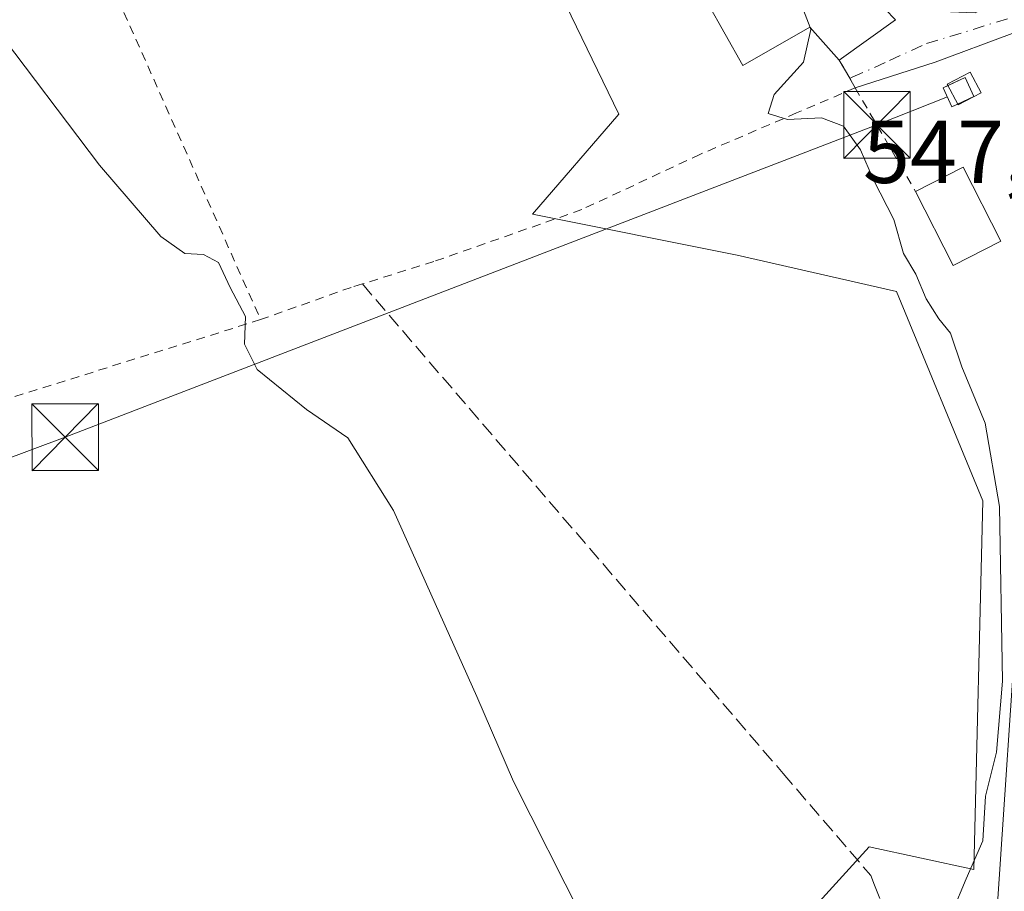
# Model space of a CAD drawing. Units: metres. Extents: x 573337 to 576778, y 4728821 to 4731171.
# Drawn here: x 576281 to 576392, y 4730892 to 4730991 of the extents above; entities that cross this region are included whole.
import ezdxf

# ---------------------------------------------------------------- set-up
doc = ezdxf.new("R2010")
doc.units = ezdxf.units.M
doc.header["$MEASUREMENT"] = 0
for name, pattern in [('DGN Style 2', [1.6480167562047852, 0.988810053722871, -0.6592067024819142]), ('DGN Style 3', [2.307223458686699, 1.648016756204785, -0.6592067024819142]), ('DGN Style 4', [2.6384748266838614, 1.318413404963828, -0.6592067024819142, 0.001648016756204785, -0.6592067024819142])]:
    doc.linetypes.add(name, pattern=pattern)
for name, color, linetype, lineweight in [('Alambrada', 7, 'DGN Style 2', 0), ('Cima', 7, 'Continuous', 0), ('Cultivos herbáceos CxS', 92, 'Continuous', 0), ('Curva de nivel normal', 30, 'Continuous', 0), ('Edificación Cxs', 1, 'Continuous', 13), ('Instalación de energía eléctrica Cxs', 135, 'Continuous', 0), ('Muro lineal', 1, 'DGN Style 3', 13), ('Núcleo urbano CxS', 7, 'Continuous', 0), ('Pista pavimentada Cxs', 135, 'Continuous', 0), ('Rótulo de punto de cota en terreno', 7, 'Continuous', 0), ('Tendido', 6, 'Continuous', 0), ('Torre de tendido puntual', 7, 'Continuous', 0), ('Vía urbana Cxs', 4, 'Continuous', 0), ('Vía urbana eje', 4, 'DGN Style 4', 0)]:
    doc.layers.add(name, color=color, linetype=linetype, lineweight=lineweight)
doc.styles.add('Style-Arial', font='txt')

# ---------------------------------------------------------------- blocks, each defined once
blk = doc.blocks.new('*U18')
at = {"layer": 'Núcleo urbano CxS', "color": 7, "linetype": 'Continuous', "lineweight": 0}
blk.add_polyline3d([(576371.9049000005, 4730891.9979, 542.555600000007), (576376.7729000002, 4730897.377900001, 542.9413000000059), (576388.5613000002, 4730894.817700001, 544.5651000000071), (576389.5850999998, 4730936.326900001, 544.8062999999966), (576379.8487, 4730959.899300001, 544.7817000000068), (576361.9128999999, 4730963.999500001, 544.0083000000013), (576338.8525, 4730968.6117, 542.992499999993), (576348.5884999996, 4730979.884099999, 543.6168000000034), (576335.4446999999, 4731007.044700001, 543.1437000000005), (576338.3069000002, 4731008.902100001, 543.324299999993), (576352.5641000001, 4731018.1535, 544.6429999999964), (576370.8542999999, 4731030.0219, 547.1670000000013), (576373.6020999998, 4731031.8049, 547.4673999999941), (576349.7043000003, 4731069.5549, 547.928700000004), (576348.0762999998, 4731072.1261, 548.0938000000025), (576426.4819, 4731124.1173, 552.2329000000027)], dxfattribs=at)
blk = doc.blocks.new('*U19')
at = {"layer": 'Cultivos herbáceos CxS', "color": 92, "linetype": 'Continuous', "lineweight": 0}
blk.add_polyline3d([(576426.4819, 4731124.1173, 552.2329000000027), (576348.0762999998, 4731072.1261, 548.0938000000025), (576349.7043000003, 4731069.5549, 547.928700000004), (576373.6020999998, 4731031.8049, 547.4673999999941), (576370.8542999999, 4731030.0219, 547.1670000000013), (576352.5641000001, 4731018.1535, 544.6429999999964), (576338.3069000002, 4731008.902100001, 543.324299999993), (576335.4446999999, 4731007.044700001, 543.1437000000005), (576348.5884999996, 4730979.884099999, 543.6168000000034), (576338.8525, 4730968.6117, 542.992499999993), (576361.9128999999, 4730963.999500001, 544.0083000000013), (576379.8487, 4730959.899300001, 544.7817000000068), (576389.5850999998, 4730936.326900001, 544.8062999999966), (576388.5613000002, 4730894.817700001, 544.5651000000071), (576376.7729000002, 4730897.377900001, 542.9413000000059), (576371.9049000005, 4730891.9979, 542.555600000007)], dxfattribs=at)
blk = doc.blocks.new('*U35')
at = {"layer": 'Vía urbana Cxs', "color": 4, "linetype": 'Continuous', "lineweight": 0}
blk.add_polyline3d([(576392.8872999996, 4730988.971200001, 547.8237999999983), (576384.2133, 4730985.7382, 547.7183999999979), (576375.2100999998, 4730982.850099999, 547.8812999999936), (576374.6052999999, 4730983.9209, 548.5930999999982), (576374.6001000004, 4730983.9301, 548.5994000000064), (576373.4200999998, 4730985.960100001, 550.0614999999962), (576379.7301000003, 4730990.530099999, 548.2084999999934), (576378.5900999998, 4730991.7301, 548.7878000000055), (576388.7301000003, 4730991.300100001, 547.6635999999999), (576397.7500999998, 4730995.7601, 548.2160000000003)], dxfattribs=at)
blk = doc.blocks.new('5TTEND')
at = {"layer": 'Cima', "color": 7, "linetype": 'Continuous', "lineweight": 0}
for p, q in [((-0.375, 0.3754), (0.375, -0.3746)), ((0.3720000000000001, 0.3784000000000001), (-0.3720000000000001, -0.3776))]:
    blk.add_line(p, q, dxfattribs=at)
at = {"layer": 'Cima', "color": 7, "linetype": 'Continuous', "lineweight": 0, "flags": 128}
blk.add_lwpolyline([(-0.375, -0.3746), (0.375, -0.3746), (0.375, 0.3754), (-0.375, 0.3754), (-0.3720000000000001, -0.3776)], dxfattribs=at)

msp = doc.modelspace()

# ---------------------------------------------------------------- linework, layer by layer
at = {"layer": 'Alambrada', "color": 7, "linetype": 'DGN Style 2', "lineweight": 0, "extrusion": (-0.01122547499622955, 0.02523352635419981, 0.9996185561797265), "elevation": 113452.6969493828, "flags": 128}
msp.add_lwpolyline([(-2449491.233934602, -4086771.678077657), (-2449491.233934602, -4086710.713742626)], dxfattribs=at)
at = {"layer": 'Alambrada', "color": 7, "linetype": 'DGN Style 2', "lineweight": 0, "extrusion": (0.9041709786444765, 0.3318063354532796, 0.269034193236019), "elevation": 2091059.219170061, "flags": 128}
msp.add_lwpolyline([(4242805.433157284, -583530.7831843005), (4242803.120907518, -583532.301254602), (4242801.896871557, -583533.0468440171)], dxfattribs=at)
at = {"layer": 'Alambrada', "color": 7, "linetype": 'DGN Style 2', "lineweight": 0, "extrusion": (-0.01933637518352953, 0.0332130679610599, 0.9992612254617789), "elevation": 146532.9241532465, "flags": 128}
msp.add_lwpolyline([(-2878430.024108031, -3795731.300999137), (-2878430.024108031, -3795717.775741579)], dxfattribs=at)
at = {"layer": 'Alambrada', "color": 7, "linetype": 'DGN Style 2', "lineweight": 0}
for points in [[(576375.2100999998, 4730982.850099999, 547.8812999999936), (576368.6101000002, 4730980.020099999, 549.8080999999949), (576357.7301000003, 4730975.360099999, 548.4018999999971), (576344.4200999998, 4730969.140100001, 544.7448000000004), (576327.7600999996, 4730963.290100001, 543.9637999999978), (576319.7100999998, 4730960.7601, 542.6858000000066), (576318.4600999998, 4730960.380100001, 542.8322999999946), (576308.2600999996, 4730956.7501, 543.5163999999932)], [(576308.2600999996, 4730956.7501, 543.5163999999932), (576267.4301000005, 4730943.960100001, 540.5046000000002), (576265.8501000004, 4730943.6601, 539.8264000000054), (576251.4200999998, 4730940.9801, 535.8598000000056)]]:
    msp.add_polyline3d(points, dxfattribs=at)
at = {"layer": 'Cultivos herbáceos CxS', "color": 92, "linetype": 'Continuous', "lineweight": 0}
msp.add_polyline3d([(576434.4725000003, 4731129.416099999, 553.2200000000012), (576426.4819, 4731124.1173, 552.2329000000027), (576348.0762999998, 4731072.1261, 548.0938000000025), (576349.7043000003, 4731069.5549, 547.928700000004), (576373.6020999998, 4731031.8049, 547.4673999999941), (576370.8542999999, 4731030.0219, 547.1670000000013), (576352.5641000001, 4731018.1535, 544.6429999999964), (576338.3069000002, 4731008.902100001, 543.324299999993), (576335.4446999999, 4731007.044700001, 543.1437000000005), (576348.5884999996, 4730979.884099999, 543.6168000000034), (576338.8525, 4730968.6117, 542.992499999993), (576361.9128999999, 4730963.999500001, 544.0083000000013), (576379.8487, 4730959.899300001, 544.7817000000068), (576389.5850999998, 4730936.326900001, 544.8062999999966), (576388.5613000002, 4730894.817700001, 544.5651000000071), (576376.7729000002, 4730897.377900001, 542.9413000000059), (576371.9049000005, 4730891.9979, 542.555600000007), (576367.0368999997, 4730886.618100001, 541.9195999999939), (576377.2849000003, 4730852.797300001, 541.3224000000046), (576377.2849000003, 4730844.084899999, 540.9793999999965), (576421.0270999996, 4730803.862700001, 541.0786999999982)], dxfattribs=at)
at = {"layer": 'Curva de nivel normal', "color": 30, "linetype": 'Continuous', "lineweight": 0, "flags": 128}
for points, elevation in [([(576365.6824000003, 4731001.546200001), (576366.0999999996, 4731000.7301), (576368.8200000003, 4730993.100099999), (576370.1266000001, 4730989.6503)], 545), ([(576344.4900000002, 4730889.340100001), (576336.7300000004, 4730904.720100001), (576332.5999999996, 4730914.300100001), (576323.2199999997, 4730935.2601), (576318.0599999996, 4730943.440099999), (576313.4100000003, 4730946.630100001), (576307.8700000001, 4730951.140100001), (576306.4299999997, 4730953.9801), (576306.5700000003, 4730957.090100001), (576304.8099999996, 4730960.380100001), (576303.5099999999, 4730963.170100001), (576301.8300000001, 4730964.100099999), (576299.7300000004, 4730964.190099999), (576297.0300000003, 4730966.110099999), (576290.0999999996, 4730974.1601), (576278.0999999996, 4730989.9901)], 540), ([(576370.1266000001, 4730989.6503), (576370.2100000001, 4730989.4301), (576369.3799999999, 4730985.7601), (576366.0700000003, 4730982.090100001), (576365.4100000003, 4730979.9801), (576367.5800000001, 4730979.290100001), (576371.4100000003, 4730979.4901), (576373.8799999999, 4730978.520099999), (576375.79, 4730975.880100001), (576377.2599999999, 4730972.5001), (576379.5499999998, 4730968.030099999), (576380.6299999999, 4730964.1801), (576382.04, 4730961.850099999), (576383.1799999997, 4730959.0801), (576384.6399999997, 4730956.840100001), (576385.9400000004, 4730955.2301), (576387.2000000002, 4730951.4301), (576389.8399999999, 4730945.090100001), (576391.4600000001, 4730935.690099999), (576391.7800000003, 4730916.030099999), (576391.1200000001, 4730908.040100001), (576389.8799999999, 4730903.0801), (576389.5899999999, 4730898.040100001), (576387.6900000004, 4730893.770099999), (576386.1600000003, 4730890.090100001)], 545)]:
    msp.add_lwpolyline(points, dxfattribs=dict(at, elevation=elevation))
at = {"layer": 'Edificación Cxs', "color": 1, "linetype": 'Continuous', "lineweight": 13, "elevation": 552.6915000000008, "flags": 128}
msp.add_lwpolyline([(576379.7301000003, 4730990.530099999), (576373.4200999998, 4730985.960100001), (576370.1001000004, 4730989.6801), (576362.5701000001, 4730985.380100001), (576356.6001000004, 4730996.0101), (576367.9200999998, 4731002.9101), (576373.3000999996, 4730997.2401), (576378.5900999998, 4730991.7301)], close=True, dxfattribs=at)
at = {"layer": 'Edificación Cxs', "color": 1, "linetype": 'Continuous', "lineweight": 13, "extrusion": (0.1873961352761396, 0.1357211311962526, 0.9728630237758943), "elevation": 750640.052075145, "flags": 128}
msp.add_lwpolyline([(3493543.724843166, -3153756.021718885), (3493543.724843166, -3153748.013310242)], dxfattribs=at)
at = {"layer": 'Edificación Cxs', "color": 1, "linetype": 'Continuous', "lineweight": 13, "extrusion": (0.001586837197316139, -0.008744726160025426, 0.9999605050761233), "elevation": -39908.04349906874, "flags": 128}
msp.add_lwpolyline([(576380.4141074857, 4730803.071458948), (576385.7540763245, 4730805.801563336), (576389.9941969849, 4730797.491245585)], dxfattribs=at)
at = {"layer": 'Edificación Cxs', "color": 1, "linetype": 'Continuous', "lineweight": 13, "extrusion": (-0.01733337773925652, -0.0412168010881623, 0.998999864526621), "elevation": -204438.2921504112, "flags": 128}
msp.add_lwpolyline([(-1302671.023005327, 4579903.511106615), (-1302674.883257883, 4579898.910675908), (-1302682.017010462, 4579904.942451123)], dxfattribs=at)
at = {"layer": 'Edificación Cxs', "color": 1, "linetype": 'Continuous', "lineweight": 13}
for points in [[(576373.4200999998, 4730985.960100001, 550.0614999999962), (576370.1001000004, 4730989.6801, 551.5644999999931), (576362.5701000001, 4730985.380100001, 552.6915000000008), (576356.6001000004, 4730996.0101, 546.5938000000025), (576367.9200999998, 4731002.9101, 548.8405000000057)], [(576389.3980999999, 4730982.305500001, 549.1083000000071), (576386.8154999996, 4730980.928099999, 549.1511000000028), (576385.5734999999, 4730983.256899999, 548.8741000000009), (576388.1560000004, 4730984.634199999, 548.7994000000035), (576389.3980999999, 4730982.305500001, 549.1083000000071)]]:
    msp.add_polyline3d(points, dxfattribs=at)
for points in [[(576389.3980999999, 4730982.305500001, 549.1511000000028), (576386.8154999996, 4730980.928099999, 549.1511000000028), (576385.5734999999, 4730983.256899999, 549.1511000000028), (576388.1560000004, 4730984.634199999, 549.1511000000028)], [(576391.5900999998, 4730965.590100001, 548.4165000000066), (576386.2500999998, 4730962.850099999, 548.4165000000066), (576382.0100999996, 4730971.170100001, 548.4165000000066), (576387.3501000004, 4730973.9001, 548.4165000000066)]]:
    msp.add_3dface(points, dxfattribs=at)
at = {"layer": 'Instalación de energía eléctrica Cxs', "color": 135, "linetype": 'Continuous', "lineweight": 0, "extrusion": (-0.1256147761723506, -0.008759136751994884, 0.9920404253509683), "elevation": -113297.3028701293, "flags": 128}
msp.add_lwpolyline([(-4679429.081788949, 896955.5121249615), (-4679429.84428206, 896957.5300761696), (-4679427.637361622, 896958.3774409626)], dxfattribs=at)
at = {"layer": 'Instalación de energía eléctrica Cxs', "color": 135, "linetype": 'Continuous', "lineweight": 0, "extrusion": (-0.06416426074568234, -0.02970632809872483, 0.9974971086243062), "elevation": -176975.7126299026, "flags": 128}
msp.add_lwpolyline([(-4051034.060623435, 2504439.31046669), (-4051034.060623435, 2504437.29652956)], dxfattribs=at)
at = {"layer": 'Instalación de energía eléctrica Cxs', "color": 135, "linetype": 'Continuous', "lineweight": 0}
msp.add_polyline3d([(576386.7594, 4730981.033299999, 549.1670000000013), (576386.0998000001, 4730980.7279, 548.8818000000028), (576385.1075999998, 4730982.871099999, 548.8261000000057), (576385.6463000001, 4730983.1205, 548.9486000000034)], dxfattribs=at)
msp.add_3dface([(576388.5823999997, 4730981.8773, 549.3093999999984), (576386.0998000001, 4730980.7279, 548.8818000000028), (576385.1075999998, 4730982.871099999, 548.8261000000057), (576387.5903000003, 4730984.020400001, 549.2026999999945)], dxfattribs=at)
at = {"layer": 'Muro lineal', "color": 1, "linetype": 'DGN Style 3', "lineweight": 13}
msp.add_polyline3d([(576319.7100999998, 4730960.7601, 542.6858000000066), (576367.0900999998, 4730905.630100001, 542.5743999999977), (576376.9600999998, 4730894.130100001, 543.9749000000012), (576377.3901000004, 4730893.0601, 544.1477000000014), (576378.1401000004, 4730891.1601, 545.1821999999956)], dxfattribs=at)
at = {"layer": 'Núcleo urbano CxS', "color": 7, "linetype": 'Continuous', "lineweight": 0}
msp.add_polyline3d([(576434.4725000003, 4731129.416099999, 553.2200000000012), (576426.4819, 4731124.1173, 552.2329000000027), (576348.0762999998, 4731072.1261, 548.0938000000025), (576349.7043000003, 4731069.5549, 547.928700000004), (576373.6020999998, 4731031.8049, 547.4673999999941), (576370.8542999999, 4731030.0219, 547.1670000000013), (576352.5641000001, 4731018.1535, 544.6429999999964), (576338.3069000002, 4731008.902100001, 543.324299999993), (576335.4446999999, 4731007.044700001, 543.1437000000005), (576348.5884999996, 4730979.884099999, 543.6168000000034), (576338.8525, 4730968.6117, 542.992499999993), (576361.9128999999, 4730963.999500001, 544.0083000000013), (576379.8487, 4730959.899300001, 544.7817000000068), (576389.5850999998, 4730936.326900001, 544.8062999999966), (576388.5613000002, 4730894.817700001, 544.5651000000071), (576376.7729000002, 4730897.377900001, 542.9413000000059), (576371.9049000005, 4730891.9979, 542.555600000007), (576367.0368999997, 4730886.618100001, 541.9195999999939), (576377.2849000003, 4730852.797300001, 541.3224000000046), (576377.2849000003, 4730844.084899999, 540.9793999999965), (576421.0270999996, 4730803.862700001, 541.0786999999982)], dxfattribs=at)
at = {"layer": 'Pista pavimentada Cxs', "color": 135, "linetype": 'Continuous', "lineweight": 0}
for points in [[(576406.0772000002, 4730873.2499, 545.6008000000002), (576403.2509000005, 4730875.1677, 545.891499999998), (576392.6168999998, 4730882.611500001, 545.760500000004), (576390.7427000003, 4730886.225099999, 545.809699999998), (576391.2719000002, 4730891.516899999, 545.6054000000004), (576393.4977000002, 4730924.4571, 546.1506999999983), (576393.4543000003, 4730927.155099999, 546.0776999999945), (576394.7867000002, 4730942.8103, 549.6561999999976), (576396.7774999999, 4730963.715100001, 547.8718999999984), (576399.1760999998, 4730982.871300001, 548.0301999999938), (576400.2342999997, 4730990.345699999, 548.2265999999945)], [(576391.2719000002, 4730891.516899999, 545.6054000000004), (576393.4977000002, 4730924.4571, 546.1506999999983), (576393.4543000003, 4730927.155099999, 546.0776999999945), (576394.7867000002, 4730942.8103, 549.6561999999976), (576396.7774999999, 4730963.715100001, 547.8718999999984), (576399.1760999998, 4730982.871300001, 548.0301999999938), (576400.2342999997, 4730990.345699999, 548.2265999999945), (576403.0374999996, 4730990.1032, 548.4646000000066), (576405.0384000001, 4730989.9301, 549.084400000007), (576403.7150999998, 4730982.323899999, 548.5176000000065), (576400.7503000004, 4730963.2181, 548.1324000000022), (576398.7725000001, 4730942.4509, 548.152700000006), (576397.4590999996, 4730927.017300001, 547.4793999999965), (576397.7846999997, 4730906.824899999, 546.6310999999987), (576397.7884999998, 4730906.597100001, 546.6067999999941), (576397.7884999998, 4730904.0579, 546.3273999999947), (576397.7884999998, 4730897.816500001, 548.1967000000004), (576396.7559000002, 4730891.621099999, 548.6625000000058)]]:
    msp.add_polyline3d(points, dxfattribs=at)
at = {"layer": 'Tendido', "color": 6, "linetype": 'Continuous', "lineweight": 0}
msp.add_polyline3d([(576059.1200000001, 4730857.09, 521.6839999999938), (576100.2034999998, 4730872.8772, 523.6916000000056), (576202.3729999998, 4730912.143999999, 531.8631000000023), (576286.2461000001, 4730943.497199999, 539.6956000000064), (576377.6597999996, 4730978.686799999, 548.5503999999928), (576385.5893999999, 4730981.8303, 548.988599999997)], dxfattribs=at)
at = {"layer": 'Vía urbana Cxs', "color": 4, "linetype": 'Continuous', "lineweight": 0, "extrusion": (0.1873961352761396, 0.1357211311962526, 0.9728630237758943), "elevation": 750640.052075145, "flags": 128}
msp.add_lwpolyline([(3493543.724843166, -3153748.013310242), (3493543.724843166, -3153756.021718885)], dxfattribs=at)
at = {"layer": 'Vía urbana Cxs', "color": 4, "linetype": 'Continuous', "lineweight": 0, "extrusion": (0.9041709786444765, 0.3318063354532796, 0.269034193236019), "elevation": 2091059.2191586, "flags": 128}
msp.add_lwpolyline([(4242801.896871557, -583533.0468440171), (4242803.110479269, -583532.3077829649), (4242803.120907518, -583532.301254602), (4242805.433157284, -583530.7831843005)], dxfattribs=at)
at = {"layer": 'Vía urbana Cxs', "color": 4, "linetype": 'Continuous', "lineweight": 0}
msp.add_polyline3d([(576400.2342999997, 4730990.345699999, 548.2265999999945), (576392.8872999996, 4730988.971200001, 547.8237999999983), (576384.2133, 4730985.7382, 547.7183999999979), (576375.2100999998, 4730982.850099999, 547.8812999999936)], dxfattribs=at)
at = {"layer": 'Vía urbana eje', "color": 4, "linetype": 'DGN Style 4', "lineweight": 0}
msp.add_polyline3d([(576374.6052999999, 4730983.9209, 548.5930999999982), (576374.8701, 4730984.040100001, 548.5233000000007), (576379.0701000001, 4730985.9301, 547.7734999999957), (576383.2500999998, 4730987.840100001, 547.1572000000015), (576398.5647, 4730992.5196, 548.2434000000068), (576403.5100999996, 4730992.8201, 548.6625000000058)], dxfattribs=at)

# ---------------------------------------------------------------- block references
at = {"layer": 'Cultivos herbáceos CxS', "color": 92, "linetype": 'Continuous', "lineweight": 0}
msp.add_blockref('*U19', (0, 0), dxfattribs=at)
at = {"layer": 'Núcleo urbano CxS', "color": 7, "linetype": 'Continuous', "lineweight": 0}
msp.add_blockref('*U18', (0, 0), dxfattribs=at)
at = {"layer": 'Torre de tendido puntual', "color": 7, "linetype": 'Continuous', "lineweight": 0, "xscale": 10, "yscale": 10, "zscale": 10}
for p in [(576377.6597999996, 4730978.686799999, 548.5503999999928), (576286.2461000001, 4730943.497199999, 539.6956000000064)]:
    msp.add_blockref('5TTEND', p, dxfattribs=at)
at = {"layer": 'Vía urbana Cxs', "color": 4, "linetype": 'Continuous', "lineweight": 0}
msp.add_blockref('*U35', (0, 0), dxfattribs=at)

# ---------------------------------------------------------------- texts
at = {"layer": 'Rótulo de punto de cota en terreno', "color": 7, "linetype": 'Continuous', "lineweight": 0, "style": 'Style-Arial'}
msp.add_text('547,98', height=7.000000000000002, dxfattribs=at).set_placement((576376.0772000002, 4730972.141600001))

doc.saveas('drawing.dxf')
